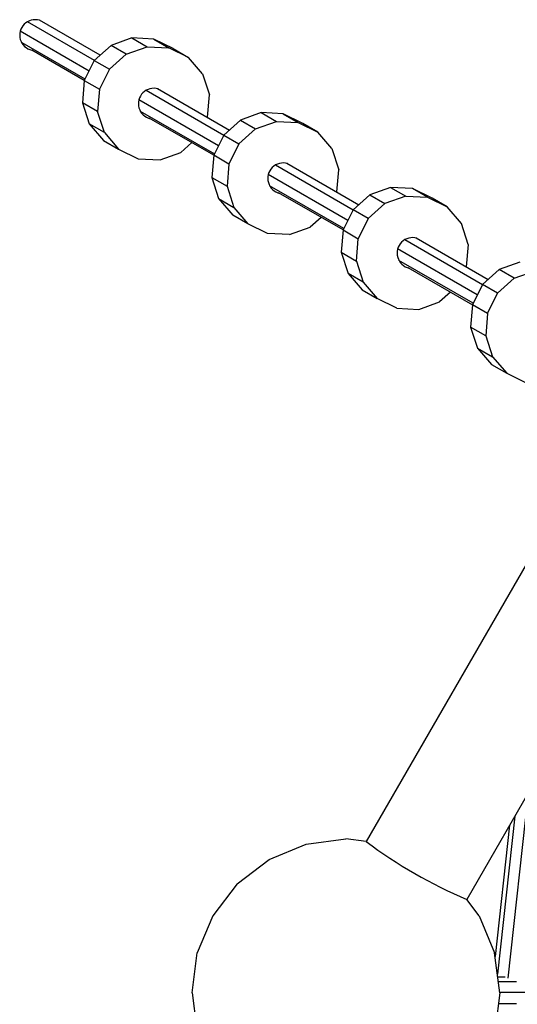
# Model space of a CAD drawing. Units: centimetres. Extents: x -1050 to 950, y -1450 to 1450.
# Drawn here: x -87 to -61, y -25 to 27 of the extents above; entities that cross this region are included whole.
import ezdxf

# ---------------------------------------------------------------- set-up
doc = ezdxf.new("R2010")
doc.units = ezdxf.units.CM
doc.header["$MEASUREMENT"] = 0
doc.layers.add('LINARIUM_Nr_Pióra__7', color=7, linetype='Continuous')

msp = doc.modelspace()

# ---------------------------------------------------------------- linework, layer by layer
at = {"layer": 'LINARIUM_Nr_Pióra__7', "linetype": 'Continuous'}
for p, q in [((-82.489, 24.806), (-85.6394, 26.6249)), ((-82.7813, 24.5443), (-86.2613, 26.5535)), ((-86.6365, 26.0692), (-83.0535, 24.0005)), ((-80.8312, 25.7078), (-81.9168, 25.3184)), ((-79.6941, 25.6492), (-80.8312, 25.7078)), ((-80.8312, 25.7078), (-80.0467, 25.2549)), ((-79.6941, 25.6492), (-78.9096, 25.1962)), ((-78.6788, 25.1514), (-79.6941, 25.6492)), ((-83.2697, 23.5644), (-86.5452, 25.4556)), ((-81.9168, 25.3184), (-82.7858, 24.5402)), ((-81.1323, 24.8655), (-81.9168, 25.3184)), ((-81.1323, 24.8655), (-80.0467, 25.2549)), ((-80.0467, 25.2549), (-78.9096, 25.1962)), ((-77.8943, 24.6984), (-78.9096, 25.1962)), ((-78.6788, 25.1514), (-77.8943, 24.6984)), ((-83.3053, 23.4927), (-86.0409, 25.0721)), ((-82.0013, 24.0873), (-81.1323, 24.8655)), ((-77.1552, 23.8373), (-77.8943, 24.6984)), ((-82.7858, 24.5402), (-83.3058, 23.4917)), ((-82.7858, 24.5402), (-82.0013, 24.0873)), ((-82.0013, 24.0873), (-82.5213, 23.0388)), ((-77.1552, 23.8373), (-76.8049, 22.7438)), ((-83.3058, 23.4917), (-83.3976, 22.3325)), ((-83.3058, 23.4917), (-82.5213, 23.0388)), ((-82.5213, 23.0388), (-82.6131, 21.8796)), ((-79.5028, 23.0819), (-75.7647, 20.9237)), ((-80.0955, 22.9937), (-76.0569, 20.662)), ((-76.8967, 21.5846), (-76.8049, 22.7438)), ((-82.6131, 21.8796), (-83.3976, 22.3325)), ((-83.3976, 22.3325), (-83.0473, 21.2391)), ((-80.4659, 22.5066), (-76.3291, 20.1182)), ((-82.2628, 20.7861), (-82.6131, 21.8796)), ((-80.397, 21.9059), (-76.5454, 19.6822)), ((-76.581, 19.6104), (-79.9291, 21.5435)), ((-76.8967, 21.5846), (-76.8996, 21.5789)), ((-74.1069, 21.8256), (-75.1925, 21.4362)), ((-74.1069, 21.8256), (-73.3224, 21.3726)), ((-72.9698, 21.7669), (-74.1069, 21.8256)), ((-71.9545, 21.2691), (-72.9698, 21.7669)), ((-72.9698, 21.7669), (-72.1853, 21.314)), ((-82.2628, 20.7861), (-83.0473, 21.2391)), ((-83.0473, 21.2391), (-82.3082, 20.3779)), ((-75.1925, 21.4362), (-76.0615, 20.658)), ((-75.277, 20.205), (-74.408, 20.9832)), ((-75.1925, 21.4362), (-74.408, 20.9832)), ((-74.408, 20.9832), (-73.3224, 21.3726)), ((-73.3224, 21.3726), (-72.1853, 21.314)), ((-72.1853, 21.314), (-71.17, 20.8161)), ((-71.17, 20.8161), (-71.9545, 21.2691)), ((-82.2628, 20.7861), (-81.5237, 19.925)), ((-76.0615, 20.658), (-76.5815, 19.6094)), ((-76.0615, 20.658), (-75.277, 20.205)), ((-70.4309, 19.955), (-71.17, 20.8161)), ((-82.3082, 20.3779), (-81.5237, 19.925)), ((-78.2857, 19.7579), (-77.7176, 20.2666)), ((-75.277, 20.205), (-75.797, 19.1565)), ((-81.5237, 19.925), (-80.5084, 19.4271)), ((-79.3713, 19.3685), (-78.2857, 19.7579)), ((-76.5815, 19.6094), (-76.6733, 18.4502)), ((-75.797, 19.1565), (-76.5815, 19.6094)), ((-70.4309, 19.955), (-70.0806, 18.8615)), ((-80.5084, 19.4271), (-79.3713, 19.3685)), ((-75.797, 19.1565), (-75.8888, 17.9973)), ((-73.3712, 19.1114), (-69.3326, 16.7797)), ((-72.7785, 19.1996), (-69.0404, 17.0414)), ((-76.6733, 18.4502), (-75.8888, 17.9973)), ((-76.6733, 18.4502), (-76.323, 17.3568)), ((-73.7416, 18.6243), (-69.6048, 16.2359)), ((-70.1724, 17.7023), (-70.0806, 18.8615)), ((-75.8888, 17.9973), (-75.5385, 16.9039)), ((-69.8211, 15.7999), (-73.6727, 18.0236)), ((-67.3826, 17.9433), (-68.4682, 17.5539)), ((-67.3826, 17.9433), (-66.5981, 17.4903)), ((-66.2455, 17.8846), (-67.3826, 17.9433)), ((-69.8567, 15.7281), (-73.2048, 17.6612)), ((-70.1724, 17.7023), (-70.1752, 17.6966)), ((-68.4682, 17.5539), (-69.3372, 16.7757)), ((-68.4682, 17.5539), (-67.6837, 17.1009)), ((-66.5981, 17.4903), (-67.6837, 17.1009)), ((-66.5981, 17.4903), (-65.461, 17.4317)), ((-65.2301, 17.3868), (-66.2455, 17.8846)), ((-65.461, 17.4317), (-66.2455, 17.8846)), ((-65.461, 17.4317), (-64.4456, 16.9339)), ((-76.323, 17.3568), (-75.5385, 16.9039)), ((-76.323, 17.3568), (-75.5839, 16.4956)), ((-75.5385, 16.9039), (-74.7994, 16.0427)), ((-67.6837, 17.1009), (-68.5527, 16.3227)), ((-64.4456, 16.9339), (-65.2301, 17.3868)), ((-63.7066, 16.0727), (-64.4456, 16.9339)), ((-74.7994, 16.0427), (-75.5839, 16.4956)), ((-70.9933, 16.3844), (-71.5614, 15.8756)), ((-69.3372, 16.7757), (-69.8571, 15.7271)), ((-68.5527, 16.3227), (-69.3372, 16.7757)), ((-73.7841, 15.5449), (-74.7994, 16.0427)), ((-72.647, 15.4862), (-71.5614, 15.8756)), ((-68.5527, 16.3227), (-69.0726, 15.2742)), ((-63.3563, 14.9793), (-63.7066, 16.0727)), ((-72.647, 15.4862), (-73.7841, 15.5449)), ((-69.8571, 15.7271), (-69.949, 14.5679)), ((-69.8571, 15.7271), (-69.0726, 15.2742)), ((-69.1645, 14.115), (-69.0726, 15.2742)), ((-66.6469, 15.2291), (-62.6083, 12.8975)), ((-66.0542, 15.3173), (-62.3161, 13.1592)), ((-63.3563, 14.9793), (-63.4481, 13.82)), ((-69.949, 14.5679), (-69.1645, 14.115)), ((-69.949, 14.5679), (-69.5987, 13.4745)), ((-62.8805, 12.3537), (-67.0173, 14.742)), ((-69.1645, 14.115), (-68.8142, 13.0216)), ((-63.0968, 11.9176), (-66.9483, 14.1413)), ((-63.4509, 13.8144), (-63.4481, 13.82)), ((-60.6582, 14.061), (-61.7439, 13.6716)), ((-68.8142, 13.0216), (-69.5987, 13.4745)), ((-69.5987, 13.4745), (-68.8596, 12.6133)), ((-66.4805, 13.7789), (-63.1323, 11.8458)), ((-61.7439, 13.6716), (-62.6129, 12.8934)), ((-60.9594, 13.2187), (-61.7439, 13.6716)), ((-60.9594, 13.2187), (-59.8737, 13.6081)), ((-68.8142, 13.0216), (-68.0751, 12.1604)), ((-62.6129, 12.8934), (-63.1328, 11.8449)), ((-61.8283, 12.4404), (-62.6129, 12.8934)), ((-60.9594, 13.2187), (-61.8283, 12.4404)), ((-68.8596, 12.6133), (-68.0751, 12.1604)), ((-64.269, 12.5021), (-64.837, 11.9933)), ((-62.3483, 11.3919), (-61.8283, 12.4404)), ((-67.0597, 11.6626), (-68.0751, 12.1604)), ((-65.9227, 11.6039), (-64.837, 11.9933)), ((-63.1328, 11.8449), (-63.2247, 10.6856)), ((-62.3483, 11.3919), (-63.1328, 11.8449)), ((-67.0597, 11.6626), (-65.9227, 11.6039)), ((-62.3483, 11.3919), (-62.4402, 10.2327)), ((-62.4402, 10.2327), (-63.2247, 10.6856)), ((-63.2247, 10.6856), (-62.8744, 9.5922)), ((-62.4402, 10.2327), (-62.0899, 9.1393)), ((-62.8744, 9.5922), (-62.0899, 9.1393)), ((-62.8744, 9.5922), (-62.1353, 8.731)), ((-62.1353, 8.731), (-61.3508, 8.2781)), ((-62.0899, 9.1393), (-61.3508, 8.2781)), ((-61.3508, 8.2781), (-60.3354, 7.7803)), ((-55.9716, 5.9136), (-68.6526, -16.0506)), ((-50.7495, 2.8986), (-63.4284, -19.062)), ((-60.2338, -13.5288), (-61.2921, -23.1635)), ((-60.9294, -14.7337), (-61.8315, -22.9458)), ((-61.2037, -15.2088), (-61.9526, -22.0261)), ((-73.7043, -16.984), (-71.7748, -16.1848)), ((-71.7748, -16.1848), (-69.7043, -15.9122)), ((-68.6526, -16.0506), (-69.7043, -15.9122)), ((-75.3611, -18.2553), (-73.7043, -16.984)), ((-75.3611, -18.2553), (-76.6325, -19.9122)), ((-62.7761, -19.9122), (-63.4284, -19.062)), ((-76.6325, -19.9122), (-77.4317, -21.8416)), ((-62.7761, -19.9122), (-61.9769, -21.8416)), ((-77.7043, -23.9122), (-77.4317, -21.8416)), ((-61.7043, -23.9122), (-61.9769, -21.8416)), ((-61.4224, -23.1072), (-61.8103, -23.1072)), ((-60.8384, -23.3415), (-61.7794, -23.3415)), ((-77.7043, -23.9122), (-77.4317, -25.9827)), ((-61.7043, -23.9122), (-61.9769, -25.9827)), ((-56.0644, -23.9072), (-61.705, -23.9072)), ((-61.7781, -24.4729), (-60.8366, -24.4729))]:
    msp.add_line(p, q, dxfattribs=at)
for centre, radius, start, end in [((-85.8635, 25.8545), 0.8023, 73.78404, 257.22414), ((-79.6929, 22.2919), 0.8023, 73.78404, 257.22414), ((-72.9685, 18.4096), 0.8023, 73.78404, 257.22414), ((-66.2442, 14.5273), 0.8023, 73.78404, 257.22414), ((-53.5486, 4.1147), 25.1947, 233.16637, 246.91228)]:
    msp.add_arc(centre, radius, start, end, dxfattribs=at)

doc.saveas('drawing.dxf')
